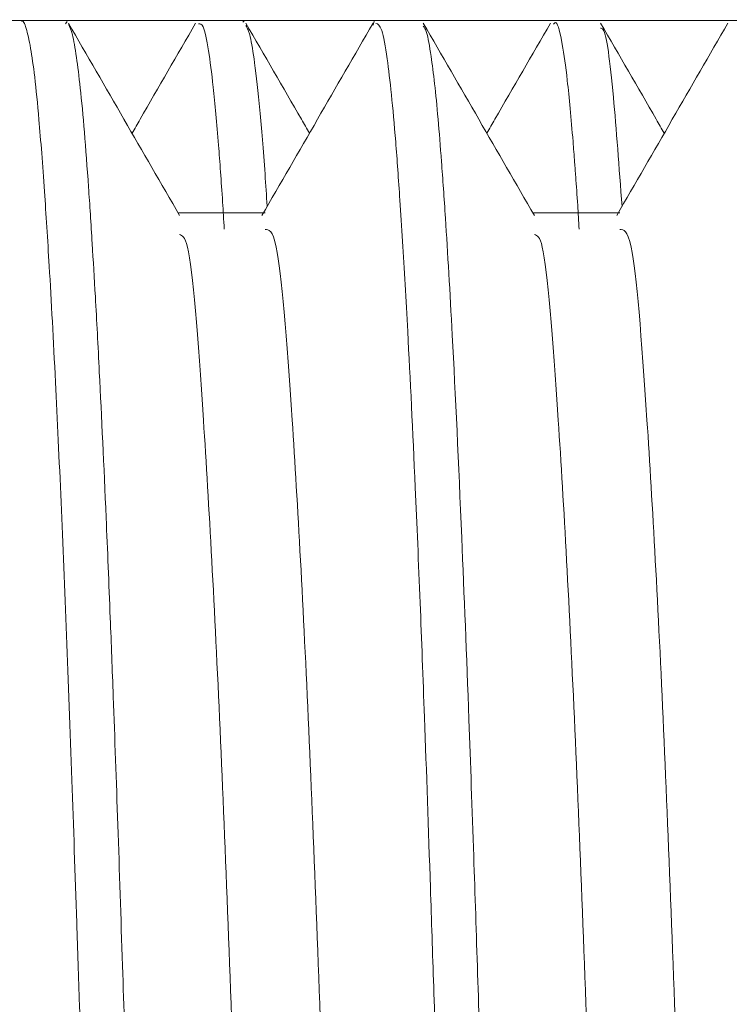
# Model space of a CAD drawing. Units: millimetres. Extents: x 25 to 198, y 76 to 218.
# Drawn here: x 139 to 140, y 198 to 200 of the extents above; entities that cross this region are included whole.
import ezdxf

# ---------------------------------------------------------------- set-up
doc = ezdxf.new("R2010")
doc.units = ezdxf.units.MM
doc.header["$MEASUREMENT"] = 0
doc.layers.add('COTAS', color=7, linetype='Continuous')

# ---------------------------------------------------------------- blocks, each defined once
blk = doc.blocks.new('block 146')
at = {"color": 7, "lineweight": 9, "true_color": 0xffffff}
blk.add_lwpolyline([(138.9508, 199.6058), (138.8649, 199.6058)], dxfattribs=at)
blk = doc.blocks.new('block 147')
at = {"color": 7, "lineweight": 9, "true_color": 0xffffff}
blk.add_lwpolyline([(139.637, 199.6058), (139.5512, 199.6058)], dxfattribs=at)
blk = doc.blocks.new('block 170')
at = {"color": 7, "lineweight": 9, "true_color": 0xffffff}
blk.add_open_spline([(139.1715, 199.2289), (139.1356, 199.2909), (139.0998, 199.3528), (139.0639, 199.4148), (139.0281, 199.4768), (138.9923, 199.5388), (138.9564, 199.6008)], degree=3, knots=[0, 0, 0, 0, 1, 1, 1, 2, 2, 2, 2], dxfattribs=at)
blk = doc.blocks.new('block 171')
at = {"color": 7, "lineweight": 9, "true_color": 0xffffff}
blk.add_open_spline([(139.8576, 199.2289), (139.8218, 199.2909), (139.786, 199.3528), (139.7501, 199.4148), (139.7143, 199.4768), (139.6785, 199.5388), (139.6426, 199.6008)], degree=3, knots=[0, 0, 0, 0, 1, 1, 1, 2, 2, 2, 2], dxfattribs=at)
blk = doc.blocks.new('block 188')
at = {"color": 7, "lineweight": 9, "true_color": 0xffffff}
blk.add_open_spline([(139.5456, 199.6008), (139.5097, 199.5388), (139.4739, 199.4768), (139.4381, 199.4148), (139.4022, 199.3528), (139.3664, 199.2909), (139.3306, 199.2289)], degree=3, knots=[0, 0, 0, 0, 1, 1, 1, 2, 2, 2, 2], dxfattribs=at)
blk = doc.blocks.new('block 189')
at = {"color": 7, "lineweight": 9, "true_color": 0xffffff}
blk.add_open_spline([(140.2318, 199.6008), (140.1959, 199.5388), (140.1601, 199.4768), (140.1243, 199.4148), (140.0884, 199.3528), (140.0526, 199.2909), (140.0167, 199.2289)], degree=3, knots=[0, 0, 0, 0, 1, 1, 1, 2, 2, 2, 2], dxfattribs=at)
blk = doc.blocks.new('block 210')
at = {"color": 7, "lineweight": 9, "true_color": 0xffffff}
blk.add_lwpolyline([(139.3368, 199.2344), (139.1683, 199.2344)], dxfattribs=at)
blk = doc.blocks.new('block 211')
at = {"color": 7, "lineweight": 9, "true_color": 0xffffff}
blk.add_lwpolyline([(140.023, 199.2344), (139.8544, 199.2344)], dxfattribs=at)
blk = doc.blocks.new('block 235')
at = {"color": 7, "lineweight": 9, "true_color": 0xffffff}
blk.add_lwpolyline([(139.2939, 199.6058), (139.2081, 199.6058)], dxfattribs=at)
blk = doc.blocks.new('block 236')
at = {"color": 7, "lineweight": 9, "true_color": 0xffffff}
blk.add_lwpolyline([(139.9801, 199.6058), (139.8943, 199.6058)], dxfattribs=at)
blk = doc.blocks.new('block 259')
at = {"color": 7, "lineweight": 9, "true_color": 0xffffff}
blk.add_open_spline([(139.4226, 199.388), (139.4174, 199.3969), (139.4122, 199.4059), (139.407, 199.4148), (139.3712, 199.4768), (139.3354, 199.5388), (139.2995, 199.6008)], degree=3, knots=[0, 0, 0, 0, 1, 1, 1, 2, 2, 2, 2], dxfattribs=at)
blk = doc.blocks.new('block 260')
at = {"color": 7, "lineweight": 9, "true_color": 0xffffff}
blk.add_open_spline([(140.1087, 199.388), (140.1036, 199.3969), (140.0984, 199.4059), (140.0932, 199.4148), (140.0574, 199.4768), (140.0216, 199.5388), (139.9857, 199.6008)], degree=3, knots=[0, 0, 0, 0, 1, 1, 1, 2, 2, 2, 2], dxfattribs=at)
blk = doc.blocks.new('block 274')
at = {"color": 7, "lineweight": 9, "true_color": 0xffffff}
blk.add_open_spline([(139.2025, 199.6008), (139.1666, 199.5388), (139.1308, 199.4768), (139.095, 199.4148), (139.0898, 199.4059), (139.0846, 199.3969), (139.0795, 199.388)], degree=3, knots=[0, 0, 0, 0, 1, 1, 1, 2, 2, 2, 2], dxfattribs=at)
blk = doc.blocks.new('block 275')
at = {"color": 7, "lineweight": 9, "true_color": 0xffffff}
blk.add_open_spline([(139.8887, 199.6008), (139.8528, 199.5388), (139.817, 199.4768), (139.7812, 199.4148), (139.776, 199.4059), (139.7708, 199.3969), (139.7656, 199.388)], degree=3, knots=[0, 0, 0, 0, 1, 1, 1, 2, 2, 2, 2], dxfattribs=at)
blk = doc.blocks.new('block 391')
at = {"color": 7, "lineweight": 9, "true_color": 0xffffff}
blk.add_lwpolyline([(138.9508, 199.5993), (138.9543, 199.6038)], dxfattribs=at)
blk = doc.blocks.new('block 392')
at = {"color": 7, "lineweight": 9, "true_color": 0xffffff}
blk.add_open_spline([(138.9564, 199.5983), (138.959, 199.5931), (138.9615, 199.5878), (138.964, 199.5781), (138.9667, 199.5679), (138.9693, 199.5527), (138.9719, 199.5346), (138.9744, 199.5175), (138.9769, 199.4979), (138.9793, 199.4753), (138.982, 199.4504), (138.9847, 199.4218), (138.9874, 199.3898), (138.99, 199.3578), (138.9926, 199.3224), (138.9953, 199.2836), (138.9977, 199.2499), (139, 199.2136), (139.0024, 199.1748), (139.0044, 199.1422), (139.0065, 199.1078), (139.0085, 199.0717), (139.0111, 199.0259), (139.0137, 198.9773), (139.0162, 198.9261), (139.0206, 198.8397), (139.025, 198.7457), (139.0293, 198.6449), (139.032, 198.5829), (139.0347, 198.5183), (139.0373, 198.4513), (139.0393, 198.4019), (139.0412, 198.3512), (139.0431, 198.2992), (139.0461, 198.2193), (139.049, 198.1365), (139.052, 198.051), (139.055, 197.9631), (139.058, 197.8723), (139.061, 197.7792), (139.0637, 197.6987), (139.0663, 197.6164), (139.069, 197.5325), (139.072, 197.4368), (139.0751, 197.339), (139.0781, 197.2394), (139.0833, 197.0726), (139.0884, 196.9007), (139.0936, 196.7256), (139.0976, 196.5878), (139.1016, 196.4481), (139.1057, 196.3071), (139.1077, 196.2344), (139.1098, 196.1614), (139.1119, 196.0881), (139.1135, 196.032), (139.115, 195.9758), (139.1166, 195.9195), (139.1177, 195.8803), (139.1188, 195.8412), (139.1198, 195.802), (139.1236, 195.6645), (139.1274, 195.5267), (139.1312, 195.3896), (139.1358, 195.2262), (139.1404, 195.0637), (139.145, 194.9033), (139.1504, 194.7171), (139.1558, 194.5338), (139.1612, 194.3554), (139.164, 194.2635), (139.1668, 194.1729), (139.1695, 194.0838), (139.1723, 193.9947), (139.1751, 193.9072), (139.1778, 193.8214), (139.1806, 193.7357), (139.1833, 193.6517), (139.186, 193.5698), (139.1887, 193.4879), (139.1914, 193.408), (139.1941, 193.3304), (139.1968, 193.2528), (139.1994, 193.1774), (139.2022, 193.1045), (139.2045, 193.0427), (139.2068, 192.9826), (139.2091, 192.9244), (139.2112, 192.8742), (139.2132, 192.8254), (139.2152, 192.7782), (139.2179, 192.7176), (139.2205, 192.6595), (139.2231, 192.6041), (139.2261, 192.5404), (139.2291, 192.4801), (139.2321, 192.4235), (139.2345, 192.3792), (139.2368, 192.3371), (139.2391, 192.2974), (139.2408, 192.2687), (139.2425, 192.2412), (139.2442, 192.215), (139.245, 192.2024), (139.2457, 192.1902), (139.2465, 192.1782), (139.2479, 192.1571), (139.2493, 192.1368), (139.2507, 192.1174), (139.2519, 192.0999), (139.2532, 192.083), (139.2544, 192.0669), (139.256, 192.0474), (139.2575, 192.029), (139.259, 192.0117), (139.2608, 191.9913), (139.2625, 191.9725), (139.2643, 191.9553), (139.2663, 191.936), (139.2683, 191.9187), (139.2703, 191.9034), (139.2726, 191.8861), (139.2749, 191.8713), (139.2772, 191.8588), (139.2798, 191.8448), (139.2824, 191.8335), (139.285, 191.8271), (139.288, 191.8198), (139.2909, 191.8188), (139.2939, 191.8177)], degree=3, knots=[0, 0, 0, 0, 1, 1, 1, 2, 2, 2, 3, 3, 3, 4, 4, 4, 5, 5, 5, 6, 6, 6, 7, 7, 7, 8, 8, 8, 9, 9, 9, 10, 10, 10, 11, 11, 11, 12, 12, 12, 13, 13, 13, 14, 14, 14, 15, 15, 15, 16, 16, 16, 17, 17, 17, 18, 18, 18, 19, 19, 19, 20, 20, 20, 21, 21, 21, 22, 22, 22, 23, 23, 23, 24, 24, 24, 25, 25, 25, 26, 26, 26, 27, 27, 27, 28, 28, 28, 29, 29, 29, 30, 30, 30, 31, 31, 31, 32, 32, 32, 33, 33, 33, 34, 34, 34, 35, 35, 35, 36, 36, 36, 37, 37, 37, 38, 38, 38, 39, 39, 39, 40, 40, 40, 41, 41, 41, 42, 42, 42, 43, 43, 43, 43], dxfattribs=at)
blk = doc.blocks.new('block 394')
at = {"color": 7, "lineweight": 9, "true_color": 0xffffff}
blk.add_open_spline([(139.6426, 199.5948), (139.6448, 199.592), (139.647, 199.5893), (139.6491, 199.5824), (139.6521, 199.5731), (139.655, 199.5563), (139.6578, 199.5365), (139.6601, 199.5209), (139.6624, 199.5034), (139.6646, 199.4833), (139.6669, 199.4632), (139.6691, 199.4404), (139.6713, 199.4153), (139.6735, 199.3902), (139.6757, 199.3627), (139.6779, 199.3329), (139.6804, 199.2995), (139.683, 199.2631), (139.6855, 199.2238), (139.6899, 199.1567), (139.6943, 199.0812), (139.6987, 198.9979), (139.7049, 198.882), (139.711, 198.7508), (139.7171, 198.6063), (139.7217, 198.4965), (139.7264, 198.379), (139.7309, 198.2548), (139.7341, 198.1698), (139.7371, 198.0817), (139.7402, 197.9906), (139.7453, 197.8428), (139.7503, 197.6873), (139.7554, 197.526), (139.7579, 197.4471), (139.7605, 197.3667), (139.763, 197.2852), (139.7659, 197.1906), (139.7688, 197.0943), (139.7718, 196.9967), (139.7751, 196.8857), (139.7785, 196.7729), (139.7818, 196.6588), (139.7846, 196.5638), (139.7873, 196.4679), (139.7901, 196.3713), (139.7929, 196.2748), (139.7956, 196.1776), (139.7984, 196.0801), (139.8011, 195.9825), (139.8038, 195.8846), (139.8065, 195.7867), (139.8092, 195.6887), (139.812, 195.5907), (139.8146, 195.4929), (139.8173, 195.395), (139.8199, 195.2974), (139.8227, 195.2003), (139.8234, 195.1745), (139.8241, 195.1487), (139.8248, 195.1229), (139.8262, 195.0736), (139.8276, 195.0244), (139.8291, 194.9754), (139.8312, 194.9029), (139.8332, 194.8309), (139.8353, 194.7594), (139.8381, 194.6648), (139.8409, 194.571), (139.8437, 194.4784), (139.8477, 194.3432), (139.8518, 194.2103), (139.8558, 194.0808), (139.8588, 193.9858), (139.8617, 193.8927), (139.8647, 193.8015), (139.8669, 193.7307), (139.8692, 193.6612), (139.8714, 193.593), (139.8737, 193.5249), (139.8759, 193.4581), (139.8781, 193.3928), (139.8804, 193.3275), (139.8825, 193.2638), (139.8848, 193.2017), (139.8872, 193.1336), (139.8897, 193.0675), (139.8922, 193.0036), (139.8942, 192.9531), (139.8961, 192.904), (139.8981, 192.8562), (139.9006, 192.7968), (139.9031, 192.7395), (139.9056, 192.6845), (139.9139, 192.5006), (139.9222, 192.342), (139.9304, 192.2129), (139.936, 192.1246), (139.9415, 192.0502), (139.947, 191.9913), (139.9507, 191.9523), (139.9543, 191.9201), (139.958, 191.8925), (139.963, 191.8556), (139.968, 191.827), (139.9731, 191.8224), (139.9754, 191.8203), (139.9777, 191.8234), (139.9801, 191.8264)], degree=3, knots=[0, 0, 0, 0, 1, 1, 1, 2, 2, 2, 3, 3, 3, 4, 4, 4, 5, 5, 5, 6, 6, 6, 7, 7, 7, 8, 8, 8, 9, 9, 9, 10, 10, 10, 11, 11, 11, 12, 12, 12, 13, 13, 13, 14, 14, 14, 15, 15, 15, 16, 16, 16, 17, 17, 17, 18, 18, 18, 19, 19, 19, 20, 20, 20, 21, 21, 21, 22, 22, 22, 23, 23, 23, 24, 24, 24, 25, 25, 25, 26, 26, 26, 27, 27, 27, 28, 28, 28, 29, 29, 29, 30, 30, 30, 31, 31, 31, 32, 32, 32, 33, 33, 33, 34, 34, 34, 35, 35, 35, 36, 36, 36, 36], dxfattribs=at)
blk = doc.blocks.new('block 403')
at = {"color": 7, "lineweight": 9, "true_color": 0xffffff}
blk.add_open_spline([(138.8649, 199.6043), (138.8691, 199.6074), (138.8719, 199.6001), (138.8747, 199.5904), (138.8776, 199.5807), (138.8804, 199.5685), (138.8833, 199.552), (138.8859, 199.5369), (138.8886, 199.5182), (138.8912, 199.4963), (138.894, 199.4726), (138.8967, 199.4452), (138.8994, 199.4141), (138.903, 199.3739), (138.9065, 199.3276), (138.9101, 199.2754), (138.9132, 199.2314), (138.9162, 199.1833), (138.9193, 199.1311), (138.9233, 199.0631), (138.9274, 198.9882), (138.9314, 198.9069), (138.935, 198.8345), (138.9386, 198.7569), (138.9422, 198.6747), (138.9458, 198.5933), (138.9493, 198.5073), (138.9528, 198.4171), (138.9563, 198.3279), (138.9597, 198.2345), (138.9631, 198.1374), (138.9663, 198.0485), (138.9694, 197.9565), (138.9725, 197.8617), (138.9743, 197.8099), (138.976, 197.7572), (138.9778, 197.7038), (138.9808, 197.6099), (138.9839, 197.5137), (138.987, 197.4155), (138.9914, 197.2749), (138.9958, 197.1302), (139.0003, 196.9825), (139.004, 196.8593), (139.0076, 196.7339), (139.0113, 196.607), (139.0142, 196.5078), (139.0171, 196.4077), (139.02, 196.307), (139.0224, 196.2235), (139.0247, 196.1396), (139.0271, 196.0555), (139.0318, 195.8863), (139.0364, 195.716), (139.0411, 195.5462), (139.0453, 195.3932), (139.0495, 195.2407), (139.0538, 195.0896), (139.0585, 194.925), (139.0632, 194.7621), (139.0679, 194.6022), (139.0751, 194.3615), (139.0823, 194.1276), (139.0893, 193.9049), (139.0962, 193.6862), (139.103, 193.4783), (139.1098, 193.2852), (139.1141, 193.1653), (139.1183, 193.0511), (139.1226, 192.9432), (139.1278, 192.8129), (139.1331, 192.6919), (139.1384, 192.5815), (139.1435, 192.4741), (139.1486, 192.3767), (139.1537, 192.2904), (139.1583, 192.2121), (139.1629, 192.1429), (139.1674, 192.0831), (139.1713, 192.0313), (139.1752, 191.9865), (139.1791, 191.9498), (139.1832, 191.9117), (139.1873, 191.8822), (139.1915, 191.8588), (139.1955, 191.8359), (139.1996, 191.8188), (139.2037, 191.8177), (139.2051, 191.8174), (139.2066, 191.8191), (139.2081, 191.8209)], degree=3, knots=[0, 0, 0, 0, 1, 1, 1, 2, 2, 2, 3, 3, 3, 4, 4, 4, 5, 5, 5, 6, 6, 6, 7, 7, 7, 8, 8, 8, 9, 9, 9, 10, 10, 10, 11, 11, 11, 12, 12, 12, 13, 13, 13, 14, 14, 14, 15, 15, 15, 16, 16, 16, 17, 17, 17, 18, 18, 18, 19, 19, 19, 20, 20, 20, 21, 21, 21, 22, 22, 22, 23, 23, 23, 24, 24, 24, 25, 25, 25, 26, 26, 26, 27, 27, 27, 28, 28, 28, 29, 29, 29, 30, 30, 30, 30], dxfattribs=at)
blk = doc.blocks.new('block 404')
at = {"color": 7, "lineweight": 9, "true_color": 0xffffff}
blk.add_lwpolyline([(139.5456, 199.5968), (139.548, 199.6042)], dxfattribs=at)
blk = doc.blocks.new('block 405')
at = {"color": 7, "lineweight": 9, "true_color": 0xffffff}
blk.add_open_spline([(139.5512, 199.6002), (139.5549, 199.5989), (139.5586, 199.5975), (139.5623, 199.5864), (139.5658, 199.5758), (139.5693, 199.5561), (139.5728, 199.5315), (139.5756, 199.5118), (139.5783, 199.489), (139.5811, 199.4623), (139.5839, 199.4357), (139.5866, 199.4052), (139.5893, 199.3711), (139.5921, 199.337), (139.5947, 199.2994), (139.5975, 199.2584), (139.5992, 199.2332), (139.6009, 199.2068), (139.6026, 199.179), (139.6059, 199.1256), (139.6092, 199.0674), (139.6126, 199.0048), (139.6174, 198.9135), (139.6223, 198.8126), (139.6272, 198.703), (139.6303, 198.6322), (139.6335, 198.5578), (139.6366, 198.4801), (139.6394, 198.4092), (139.6422, 198.3354), (139.645, 198.2591), (139.6489, 198.154), (139.6527, 198.0439), (139.6565, 197.9296), (139.6586, 197.8672), (139.6607, 197.8034), (139.6628, 197.7386), (139.6651, 197.667), (139.6674, 197.5941), (139.6698, 197.5198), (139.6727, 197.428), (139.6756, 197.3343), (139.6786, 197.2389), (139.6842, 197.0559), (139.6898, 196.8668), (139.6955, 196.674), (139.6994, 196.539), (139.7033, 196.4023), (139.7073, 196.2644), (139.7095, 196.1857), (139.7118, 196.1066), (139.714, 196.0273), (139.716, 195.9576), (139.7179, 195.8876), (139.7199, 195.8176), (139.7233, 195.694), (139.7267, 195.5701), (139.7301, 195.4466), (139.7326, 195.3531), (139.7352, 195.2597), (139.7378, 195.1668), (139.7416, 195.0317), (139.7455, 194.8975), (139.7494, 194.765), (139.754, 194.608), (139.7586, 194.4534), (139.7632, 194.3024), (139.7704, 194.0648), (139.7777, 193.8361), (139.7847, 193.6211), (139.7882, 193.5146), (139.7916, 193.4115), (139.7951, 193.3122), (139.7986, 193.2119), (139.8021, 193.1155), (139.8057, 193.0234), (139.811, 192.8871), (139.8163, 192.7602), (139.8217, 192.644), (139.8262, 192.5458), (139.8307, 192.4553), (139.8352, 192.3732), (139.8386, 192.312), (139.8419, 192.2554), (139.8453, 192.2036), (139.8488, 192.1482), (139.8523, 192.0983), (139.8558, 192.0546), (139.8591, 192.0136), (139.8623, 191.978), (139.8656, 191.9468), (139.8723, 191.8832), (139.8792, 191.8376), (139.886, 191.8254), (139.8888, 191.8206), (139.8916, 191.8211), (139.8943, 191.8215)], degree=3, knots=[0, 0, 0, 0, 1, 1, 1, 2, 2, 2, 3, 3, 3, 4, 4, 4, 5, 5, 5, 6, 6, 6, 7, 7, 7, 8, 8, 8, 9, 9, 9, 10, 10, 10, 11, 11, 11, 12, 12, 12, 13, 13, 13, 14, 14, 14, 15, 15, 15, 16, 16, 16, 17, 17, 17, 18, 18, 18, 19, 19, 19, 20, 20, 20, 21, 21, 21, 22, 22, 22, 23, 23, 23, 24, 24, 24, 25, 25, 25, 26, 26, 26, 27, 27, 27, 28, 28, 28, 29, 29, 29, 30, 30, 30, 31, 31, 31, 32, 32, 32, 32], dxfattribs=at)
blk = doc.blocks.new('block 416')
at = {"color": 7, "lineweight": 9, "true_color": 0xffffff}
blk.add_open_spline([(139.1714, 199.192), (139.1765, 199.1905), (139.1817, 199.189), (139.1867, 199.1677), (139.1972, 199.1238), (139.2072, 198.9954), (139.2176, 198.8337), (139.2282, 198.6698), (139.2392, 198.4718), (139.2497, 198.2353), (139.2602, 198.002), (139.2702, 197.7312), (139.2806, 197.4371), (139.2912, 197.1394), (139.3021, 196.8178), (139.3127, 196.4856), (139.3208, 196.2314), (139.3288, 195.9709), (139.3368, 195.7102), (139.3472, 195.3717), (139.3577, 195.0326), (139.3682, 194.7079), (139.3788, 194.3819), (139.3895, 194.0704), (139.4, 193.7852), (139.4104, 193.502), (139.4206, 193.2447), (139.4311, 193.0275), (139.4417, 192.8081), (139.4526, 192.6295), (139.4632, 192.4858), (139.4736, 192.3437), (139.4836, 192.2357), (139.4941, 192.2151), (139.4988, 192.2059), (139.5036, 192.2143), (139.5083, 192.2226)], degree=3, knots=[0, 0, 0, 0, 1, 1, 1, 2, 2, 2, 3, 3, 3, 4, 4, 4, 5, 5, 5, 6, 6, 6, 7, 7, 7, 8, 8, 8, 9, 9, 9, 10, 10, 10, 11, 11, 11, 12, 12, 12, 12], dxfattribs=at)
blk = doc.blocks.new('block 417')
at = {"color": 7, "lineweight": 9, "true_color": 0xffffff}
blk.add_open_spline([(139.8576, 199.192), (139.8627, 199.1905), (139.8679, 199.189), (139.8729, 199.1677), (139.8833, 199.1238), (139.8934, 198.9954), (139.9038, 198.8337), (139.9144, 198.6698), (139.9254, 198.4718), (139.9359, 198.2353), (139.9464, 198.002), (139.9564, 197.7312), (139.9668, 197.4371), (139.9774, 197.1394), (139.9883, 196.8178), (139.9989, 196.4856), (140.007, 196.2314), (140.015, 195.9709), (140.023, 195.7102), (140.0334, 195.3717), (140.0438, 195.0326), (140.0544, 194.7079), (140.065, 194.3819), (140.0757, 194.0704), (140.0862, 193.7852), (140.0966, 193.502), (140.1068, 193.2447), (140.1173, 193.0275), (140.1279, 192.8081), (140.1388, 192.6295), (140.1494, 192.4858), (140.1598, 192.3437), (140.1698, 192.2357), (140.1803, 192.2151), (140.185, 192.2059), (140.1897, 192.2143), (140.1945, 192.2226)], degree=3, knots=[0, 0, 0, 0, 1, 1, 1, 2, 2, 2, 3, 3, 3, 4, 4, 4, 5, 5, 5, 6, 6, 6, 7, 7, 7, 8, 8, 8, 9, 9, 9, 10, 10, 10, 11, 11, 11, 12, 12, 12, 12], dxfattribs=at)
blk = doc.blocks.new('block 427')
at = {"color": 7, "lineweight": 9, "true_color": 0xffffff}
blk.add_open_spline([(138.6505, 199.2017), (138.6578, 199.2018), (138.665, 199.2018), (138.6721, 199.1677), (138.6825, 199.1176), (138.6925, 198.9937), (138.703, 198.8337), (138.7135, 198.6715), (138.7245, 198.4722), (138.7351, 198.2353), (138.7455, 198.0015), (138.7556, 197.7311), (138.766, 197.4371), (138.7765, 197.1395), (138.7875, 196.8178), (138.7981, 196.4856), (138.8062, 196.2313), (138.8141, 195.971), (138.8221, 195.7102), (138.8325, 195.3717), (138.843, 195.0326), (138.8536, 194.7079), (138.8642, 194.382), (138.8749, 194.0706), (138.8854, 193.7852), (138.8958, 193.5019), (138.906, 193.2441), (138.9165, 193.0275), (138.9271, 192.8087), (138.938, 192.6319), (138.9485, 192.4858), (138.9589, 192.3413), (138.9689, 192.2269), (138.9794, 192.2151), (138.9821, 192.2122), (138.9848, 192.2158), (138.9874, 192.2193)], degree=3, knots=[0, 0, 0, 0, 1, 1, 1, 2, 2, 2, 3, 3, 3, 4, 4, 4, 5, 5, 5, 6, 6, 6, 7, 7, 7, 8, 8, 8, 9, 9, 9, 10, 10, 10, 11, 11, 11, 12, 12, 12, 12], dxfattribs=at)
blk = doc.blocks.new('block 428')
at = {"color": 7, "lineweight": 9, "true_color": 0xffffff}
blk.add_open_spline([(139.3367, 199.2017), (139.344, 199.2018), (139.3512, 199.2018), (139.3583, 199.1677), (139.3687, 199.1176), (139.3787, 198.9937), (139.3892, 198.8337), (139.3997, 198.6715), (139.4107, 198.4722), (139.4213, 198.2353), (139.4317, 198.0015), (139.4418, 197.7311), (139.4522, 197.4371), (139.4627, 197.1395), (139.4736, 196.8178), (139.4843, 196.4856), (139.4924, 196.2313), (139.5003, 195.971), (139.5083, 195.7102), (139.5187, 195.3717), (139.5292, 195.0326), (139.5398, 194.7079), (139.5504, 194.382), (139.5611, 194.0706), (139.5716, 193.7852), (139.582, 193.5019), (139.5922, 193.2441), (139.6027, 193.0275), (139.6133, 192.8087), (139.6242, 192.6319), (139.6347, 192.4858), (139.6451, 192.3413), (139.6551, 192.2269), (139.6656, 192.2151), (139.6683, 192.2122), (139.671, 192.2158), (139.6736, 192.2193)], degree=3, knots=[0, 0, 0, 0, 1, 1, 1, 2, 2, 2, 3, 3, 3, 4, 4, 4, 5, 5, 5, 6, 6, 6, 7, 7, 7, 8, 8, 8, 9, 9, 9, 10, 10, 10, 11, 11, 11, 12, 12, 12, 12], dxfattribs=at)
blk = doc.blocks.new('block 429')
at = {"color": 7, "lineweight": 9, "true_color": 0xffffff}
blk.add_open_spline([(140.0229, 199.2017), (140.0302, 199.2018), (140.0374, 199.2018), (140.0445, 199.1677), (140.0549, 199.1176), (140.0649, 198.9937), (140.0753, 198.8337), (140.0859, 198.6715), (140.0969, 198.4722), (140.1075, 198.2353), (140.1179, 198.0015), (140.128, 197.7311), (140.1384, 197.4371), (140.1489, 197.1395), (140.1598, 196.8178), (140.1704, 196.4856), (140.1786, 196.2313), (140.1865, 195.971), (140.1945, 195.7102), (140.2049, 195.3717), (140.2154, 195.0326), (140.226, 194.7079), (140.2366, 194.382), (140.2473, 194.0706), (140.2578, 193.7852), (140.2682, 193.5019), (140.2784, 193.2441), (140.2889, 193.0275), (140.2995, 192.8087), (140.3104, 192.6319), (140.3209, 192.4858), (140.3313, 192.3413), (140.3413, 192.2269), (140.3518, 192.2151), (140.3545, 192.2122), (140.3571, 192.2158), (140.3598, 192.2193)], degree=3, knots=[0, 0, 0, 0, 1, 1, 1, 2, 2, 2, 3, 3, 3, 4, 4, 4, 5, 5, 5, 6, 6, 6, 7, 7, 7, 8, 8, 8, 9, 9, 9, 10, 10, 10, 11, 11, 11, 12, 12, 12, 12], dxfattribs=at)
blk = doc.blocks.new('block 450')
at = {"color": 7, "lineweight": 9, "true_color": 0xffffff}
blk.add_lwpolyline([(139.2939, 199.6027), (139.2961, 199.6051)], dxfattribs=at)
blk = doc.blocks.new('block 451')
at = {"color": 7, "lineweight": 9, "true_color": 0xffffff}
blk.add_open_spline([(139.2995, 199.5962), (139.3023, 199.5909), (139.3052, 199.5855), (139.308, 199.5743), (139.3109, 199.5627), (139.3137, 199.5449), (139.3166, 199.5237), (139.32, 199.4983), (139.3233, 199.468), (139.3267, 199.4326), (139.33, 199.3972), (139.3333, 199.3567), (139.3367, 199.3086), (139.3381, 199.2888), (139.3395, 199.2677), (139.3408, 199.2467)], degree=3, knots=[0, 0, 0, 0, 1, 1, 1, 2, 2, 2, 3, 3, 3, 4, 4, 4, 5, 5, 5, 5], dxfattribs=at)
blk = doc.blocks.new('block 453')
at = {"color": 7, "lineweight": 9, "true_color": 0xffffff}
blk.add_open_spline([(139.9857, 199.5908), (139.9874, 199.5907), (139.989, 199.5906), (139.9907, 199.588), (139.9973, 199.5777), (140.0039, 199.5281), (140.0104, 199.4573), (140.016, 199.3972), (140.0215, 199.3219), (140.027, 199.2466)], degree=3, knots=[0, 0, 0, 0, 1, 1, 1, 2, 2, 2, 3, 3, 3, 3], dxfattribs=at)
blk = doc.blocks.new('block 468')
at = {"color": 7, "lineweight": 9, "true_color": 0xffffff}
blk.add_open_spline([(139.2081, 199.5995), (139.2111, 199.5997), (139.2141, 199.5999), (139.217, 199.5933), (139.2205, 199.5856), (139.2239, 199.5687), (139.2273, 199.5473), (139.2304, 199.5279), (139.2334, 199.5048), (139.2365, 199.4767), (139.2399, 199.4451), (139.2433, 199.407), (139.2467, 199.3649), (139.2493, 199.3321), (139.2519, 199.2968), (139.2546, 199.2547), (139.2557, 199.238), (139.2568, 199.2203), (139.2578, 199.2025)], degree=3, knots=[0, 0, 0, 0, 1, 1, 1, 2, 2, 2, 3, 3, 3, 4, 4, 4, 5, 5, 5, 6, 6, 6, 6], dxfattribs=at)
blk = doc.blocks.new('block 470')
at = {"color": 7, "lineweight": 9, "true_color": 0xffffff}
blk.add_open_spline([(139.8943, 199.5989), (139.8961, 199.6007), (139.8978, 199.6025), (139.8996, 199.6014), (139.9036, 199.5988), (139.9075, 199.5817), (139.9114, 199.5594), (139.9147, 199.5405), (139.918, 199.5179), (139.9212, 199.4897), (139.925, 199.4573), (139.9287, 199.4175), (139.9323, 199.3715), (139.9333, 199.3587), (139.9343, 199.3454), (139.9354, 199.3315), (139.9361, 199.3225), (139.9367, 199.3132), (139.9374, 199.3039), (139.9387, 199.2863), (139.94, 199.2686), (139.9413, 199.2484), (139.9423, 199.234), (139.9432, 199.2183), (139.9441, 199.2026)], degree=3, knots=[0, 0, 0, 0, 1, 1, 1, 2, 2, 2, 3, 3, 3, 4, 4, 4, 5, 5, 5, 6, 6, 6, 7, 7, 7, 8, 8, 8, 8], dxfattribs=at)
blk = doc.blocks.new('block 1295')
at = {"layer": 'COTAS', "color": 7, "lineweight": 9, "true_color": 0xffffff}
blk.add_lwpolyline([(141.2431, 199.6058), (132.5951, 199.6058)], dxfattribs=at)

msp = doc.modelspace()

# ---------------------------------------------------------------- block references
for name in ['block 403', 'block 146', 'block 391', 'block 170', 'block 392', 'block 274', 'block 235', 'block 468', 'block 450', 'block 259', 'block 451', 'block 188', 'block 404', 'block 147', 'block 405', 'block 171', 'block 394', 'block 275', 'block 236', 'block 470', 'block 260', 'block 453', 'block 189', 'block 210', 'block 211', 'block 427', 'block 416', 'block 428', 'block 417', 'block 429']:
    msp.add_blockref(name, (0, 0))
at = {"layer": 'COTAS'}
msp.add_blockref('block 1295', (0, 0), dxfattribs=at)

doc.saveas('drawing.dxf')
